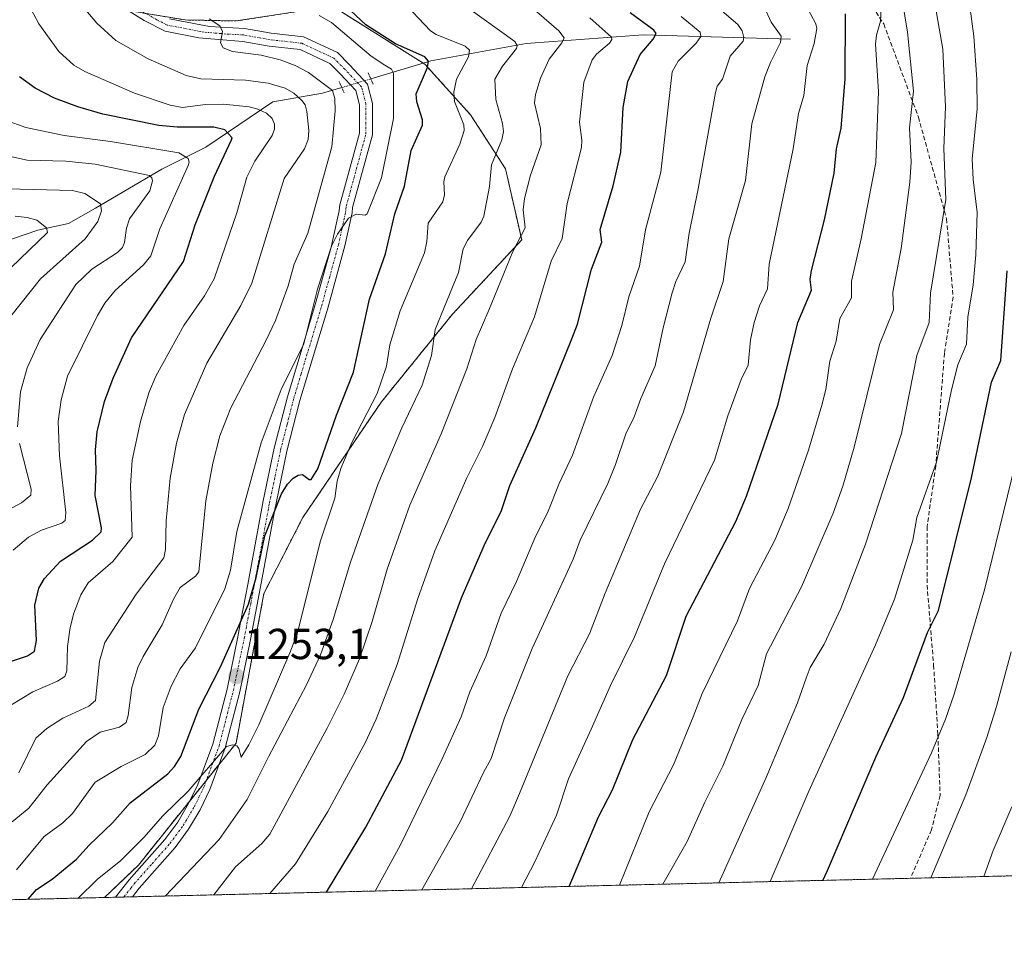
# Model space of a CAD drawing. Units: metres. Extents: x 661374 to 664827, y 4758092 to 4760452.
# Drawn here: x 661911 to 662139, y 4758092 to 4758307 of the extents above; entities that cross this region are included whole.
import ezdxf
from ezdxf.enums import TextEntityAlignment as Align

# ---------------------------------------------------------------- set-up
doc = ezdxf.new("R2010")
doc.units = ezdxf.units.M
doc.header["$MEASUREMENT"] = 0
for name, pattern in [('TRAZO_Y_PUNTO', [1, 0.5, -0.25, 0, -0.25]), ('TRAZOS', [0.75, 0.5, -0.25]), ('TRAZOS2', [0.375, 0.25, -0.125]), ('TRAZOSX2', [1.5, 1, -0.5])]:
    doc.linetypes.add(name, pattern=pattern)
for name, color, linetype, lineweight in [('Arbolado forestal', 92, 'TRAZOS', 0), ('Arbolado forestal CxS', 92, 'Continuous', 0), ('Carátula', 7, 'Continuous', 5), ('Comarca CxS', 133, 'Continuous', 0), ('Comunidad Autónoma CxS', 142, 'Continuous', 0), ('Corriente natural lineal', 142, 'Continuous', 13), ('Corriente natural lineal oculto', 19, 'TRAZO_Y_PUNTO', 13), ('Curva de nivel maestra', 36, 'Continuous', 30), ('Curva de nivel normal', 36, 'Continuous', 0), ('Espacio natural protegido CxS', 2, 'Continuous', 0), ('Municipio CxS', 142, 'Continuous', 0), ('Pista no pavimentada', 254, 'Continuous', 13), ('Pista no pavimentada Cxs', 254, 'Continuous', 0), ('Pista pavimentada eje', 135, 'TRAZO_Y_PUNTO', 0), ('Provincia CxS', 1, 'Continuous', 0), ('Puente lineal', 2, 'TRAZOS2', 0), ('Punto de cota en terreno', 7, 'Continuous', 0), ('Rótulo de punto de cota en terreno', 19, 'Continuous', 0), ('Senda', 19, 'TRAZOSX2', 0)]:
    doc.layers.add(name, color=color, linetype=linetype, lineweight=lineweight)
doc.styles.add('Arial', font='txt', dxfattribs={"height": 0.2})

# ---------------------------------------------------------------- blocks, each defined once
blk = doc.blocks.new('*U150')
at = {"layer": 'Arbolado forestal CxS', "color": 92, "linetype": 'Continuous', "lineweight": 0}
blk.add_polyline3d([(662141.13, 4758109.17, 1342.63), (661931.04, 4758104.16, 1257.56), (661938.83, 4758111.63, 1256.83), (661961.37, 4758139.76, 1254.81), (661967.82, 4758174.34, 1250.68), (661976.75, 4758191.82, 1250.61), (661994.9, 4758218.53, 1255.64), (662011.36, 4758238.82, 1261.21), (662027.29, 4758255.91, 1264.85), (662023.56, 4758272.32, 1261.39), (662015.51, 4758284.77, 1255.9), (662004.94, 4758296.5, 1249.83), (661983.6, 4758309.86, 1248.01), (661961.4, 4758306.45, 1241.29), (661949.63, 4758306.68, 1238.98), (661936.89, 4758308.8, 1237.72), (661862.69, 4758331.68, 1214.7)], dxfattribs=at)
blk = doc.blocks.new('*U168')
at = {"layer": 'Curva de nivel normal', "color": 36, "linetype": 'Continuous', "lineweight": 0}
blk.add_polyline3d([(661969.2, 4758105.07, 1270), (661975.07, 4758111.96, 1270), (661982.53, 4758124.03, 1270), (661991.16, 4758139.89, 1270), (661993.74, 4758145.33, 1270), (661998.52, 4758157.93, 1270), (662003.33, 4758173.13, 1270), (662007.26, 4758184.18, 1270), (662014.62, 4758201.02, 1270), (662018.27, 4758208.21, 1270), (662021.12, 4758214.97, 1270), (662025.19, 4758226.19, 1270), (662030.25, 4758238.18, 1270), (662034.09, 4758251, 1270), (662036.66, 4758256.23, 1270), (662037.8, 4758264.35, 1270), (662041.06, 4758277.27, 1270), (662041.15, 4758278.94, 1270), (662040.64, 4758283.13, 1270), (662041.6, 4758292.31, 1270), (662043.56, 4758297.45, 1270), (662044.58, 4758298.81, 1270), (662047.58, 4758301.32, 1270), (662048.07, 4758302.16, 1270), (662048.01, 4758302.74, 1270), (662042.98, 4758307.21, 1270)], dxfattribs=at)
blk = doc.blocks.new('*U170')
at = {"layer": 'Curva de nivel normal', "color": 36, "linetype": 'Continuous', "lineweight": 0}
blk.add_polyline3d([(661910.69, 4758110.57, 1245), (661917.11, 4758118.23, 1245), (661921.38, 4758121.42, 1245), (661923.61, 4758123.55, 1245), (661928.88, 4758130.79, 1245), (661934.83, 4758134.41, 1245), (661940.41, 4758137.19, 1245), (661942.59, 4758139.3, 1245), (661943.45, 4758141.43, 1245), (661944.55, 4758147.99, 1245), (661946.38, 4758152.93, 1245), (661948.45, 4758156.93, 1245), (661952, 4758161.76, 1245), (661958.77, 4758175.36, 1245), (661960.06, 4758179.68, 1245), (661961.54, 4758188.62, 1245), (661967.16, 4758209.08, 1245), (661971.75, 4758221.39, 1245), (661976.99, 4758231.94, 1245), (661980.17, 4758244.57, 1245), (661983.38, 4758254.45, 1245), (661984.77, 4758257.22, 1245), (661987.32, 4758260.94, 1245), (661989.06, 4758261.85, 1245), (661991.16, 4758261.62, 1245), (661991.61, 4758261.92, 1245), (661994.94, 4758270.28, 1245), (661997.71, 4758283.96, 1245), (661997.67, 4758294.39, 1245), (661997.27, 4758295.36, 1245), (661995.68, 4758296.25, 1245), (661992.54, 4758298.35, 1245), (661983.39, 4758306.06, 1245), (661980.58, 4758307.74, 1245)], dxfattribs=at)
blk = doc.blocks.new('*U173')
at = {"layer": 'Curva de nivel normal', "color": 36, "linetype": 'Continuous', "lineweight": 0}
blk.add_polyline3d([(662015.71, 4758106.18, 1290), (662024.52, 4758122.92, 1290), (662026.82, 4758128.14, 1290), (662037.95, 4758155.31, 1290), (662042.95, 4758164.98, 1290), (662046.52, 4758174.41, 1290), (662054.72, 4758193.77, 1290), (662058.72, 4758201.41, 1290), (662064.63, 4758216.23, 1290), (662070.92, 4758237.87, 1290), (662073.78, 4758246.31, 1290), (662075.07, 4758256.18, 1290), (662078.97, 4758269.6, 1290), (662080.4, 4758282.71, 1290), (662083.4, 4758293.53, 1290), (662084.7, 4758296.84, 1290), (662086.99, 4758301.49, 1290), (662087.21, 4758302.91, 1290), (662084.87, 4758306.15, 1290), (662083.24, 4758309.74, 1290)], dxfattribs=at)
blk = doc.blocks.new('*U174')
at = {"layer": 'Curva de nivel normal', "color": 36, "linetype": 'Continuous', "lineweight": 0}
blk.add_polyline3d([(661909.67, 4758121.61, 1240), (661913.53, 4758124.75, 1240), (661917.77, 4758130.17, 1240), (661926.88, 4758140.17, 1240), (661930.02, 4758142.34, 1240), (661934.45, 4758143.46, 1240), (661936.03, 4758144.51, 1240), (661936.5, 4758146.17, 1240), (661937.33, 4758152.6, 1240), (661938.7, 4758157.25, 1240), (661939.9, 4758159.76, 1240), (661944.33, 4758167.07, 1240), (661946.91, 4758173, 1240), (661948.51, 4758175.68, 1240), (661952.01, 4758178.3, 1240), (661952.8, 4758179.33, 1240), (661954.38, 4758195.68, 1240), (661956.01, 4758204.42, 1240), (661957.66, 4758210.69, 1240), (661960.15, 4758217.2, 1240), (661968.28, 4758232.6, 1240), (661970.45, 4758237.29, 1240), (661973.37, 4758245.33, 1240), (661974.82, 4758250.33, 1240), (661977.91, 4758257.51, 1240), (661983.47, 4758277.4, 1240), (661984.23, 4758285.73, 1240), (661984.14, 4758288.55, 1240), (661983.65, 4758290.42, 1240), (661978.09, 4758294.57, 1240), (661975.05, 4758296.14, 1240), (661971.55, 4758297.47, 1240), (661967.13, 4758298.53, 1240), (661960.53, 4758299.41, 1240), (661958.43, 4758300.25, 1240), (661957.79, 4758301.39, 1240), (661958.23, 4758304, 1240), (661957.6, 4758305.31, 1240), (661955.17, 4758306.97, 1240)], dxfattribs=at)
blk = doc.blocks.new('*U180')
at = {"layer": 'Curva de nivel normal', "color": 36, "linetype": 'Continuous', "lineweight": 0}
blk.add_polyline3d([(661945.0171, 4758104.4968, 1260), (661945.02, 4758104.5, 1260), (661957.5, 4758117.57, 1260), (661963.93, 4758126.8, 1260), (661968.88, 4758136.6, 1260), (661977.62, 4758153.23, 1260), (661980.89, 4758160.15, 1260), (661983.81, 4758168.31, 1260), (661987.82, 4758181.53, 1260), (661994.12, 4758199.44, 1260), (661999.63, 4758212.52, 1260), (662004.36, 4758222.4, 1260), (662006.44, 4758229.23, 1260), (662007.3, 4758235.25, 1260), (662012.73, 4758248.39, 1260), (662013.78, 4758253.83, 1260), (662014.76, 4758255.82, 1260), (662017.97, 4758260.04, 1260), (662018.56, 4758261.39, 1260), (662019.87, 4758268.24, 1260), (662020.32, 4758273.27, 1260), (662022.69, 4758279.04, 1260), (662023.12, 4758280.97, 1260), (662022.9, 4758282.75, 1260), (662021.31, 4758288.31, 1260), (662021.12, 4758293.03, 1260), (662022.83, 4758296.03, 1260), (662026.12, 4758300.07, 1260), (662026.24, 4758300.79, 1260), (662025.74, 4758301.73, 1260), (662015.07, 4758309.35, 1260)], dxfattribs=at)
blk = doc.blocks.new('*U181')
at = {"layer": 'Curva de nivel normal', "color": 36, "linetype": 'Continuous', "lineweight": 0}
blk.add_polyline3d([(661909.97, 4758184.29, 1220), (661913.45, 4758187.29, 1220), (661916.51, 4758188.95, 1220), (661921.17, 4758190.51, 1220), (661921.96, 4758191.18, 1220), (661922.09, 4758192.99, 1220), (661920.6, 4758206.06, 1220), (661920.33, 4758214.05, 1220), (661921.02, 4758219.04, 1220), (661922.48, 4758224.47, 1220), (661929.38, 4758238.44, 1220), (661931.11, 4758241.32, 1220), (661933.51, 4758244.27, 1220), (661940.02, 4758250.15, 1220), (661941.69, 4758252.25, 1220), (661943.75, 4758258.45, 1220), (661950.35, 4758273.07, 1220), (661950.56, 4758273.9, 1220), (661950.29, 4758274.73, 1220), (661948.18, 4758276, 1220), (661932.37, 4758278.63, 1220), (661921.74, 4758280.05, 1220), (661912.89, 4758281.85, 1220), (661908.2, 4758283.52, 1220)], dxfattribs=at)
blk = doc.blocks.new('*U184')
at = {"layer": 'Curva de nivel normal', "color": 36, "linetype": 'Continuous', "lineweight": 0}
blk.add_polyline3d([(661909.38, 4758148.51, 1230), (661914.46, 4758151.61, 1230), (661920.19, 4758154.1, 1230), (661921.84, 4758155.19, 1230), (661922.34, 4758156.48, 1230), (661922.48, 4758162.12, 1230), (661923.06, 4758166.46, 1230), (661923.94, 4758169.8, 1230), (661925.58, 4758173.99, 1230), (661927.28, 4758176.8, 1230), (661932.97, 4758181.73, 1230), (661937.43, 4758187.35, 1230), (661937.02, 4758199.24, 1230), (661937.37, 4758205.09, 1230), (661939.31, 4758214.03, 1230), (661941.23, 4758220.59, 1230), (661942.85, 4758224.45, 1230), (661949.32, 4758236.19, 1230), (661954.06, 4758243.03, 1230), (661956.32, 4758246.95, 1230), (661961.52, 4758262.2, 1230), (661963.89, 4758270.4, 1230), (661965.68, 4758274.08, 1230), (661969.72, 4758280.02, 1230), (661970.24, 4758281.49, 1230), (661970.23, 4758282.67, 1230), (661969.68, 4758283.95, 1230), (661968.4, 4758285.2, 1230), (661966.43, 4758286.13, 1230), (661964.4, 4758286.62, 1230), (661958.5, 4758287.27, 1230), (661954.32, 4758287.15, 1230), (661949, 4758286.5, 1230), (661946.14, 4758287, 1230), (661937.94, 4758289.81, 1230), (661926.5, 4758294.76, 1230), (661923.95, 4758296.23, 1230), (661920.51, 4758299.39, 1230), (661915.83, 4758305.75, 1230), (661912.09, 4758312.95, 1230)], dxfattribs=at)
blk = doc.blocks.new('*U188')
at = {"layer": 'Curva de nivel normal', "color": 36, "linetype": 'Continuous', "lineweight": 0}
blk.add_polyline3d([(662027.21221, 4758106.45421, 1295), (662030.32, 4758112.38, 1295), (662035.31, 4758123.18, 1295), (662038.06, 4758131.52, 1295), (662043.3, 4758143.04, 1295), (662047.81, 4758153.12, 1295), (662053.34, 4758164.29, 1295), (662060.22, 4758181.13, 1295), (662071.76, 4758205.08, 1295), (662074.86, 4758215.34, 1295), (662077.94, 4758223.71, 1295), (662079.56, 4758227.01, 1295), (662080.1, 4758232.86, 1295), (662080.92, 4758236.84, 1295), (662082.21, 4758240.7, 1295), (662084.05, 4758244.6, 1295), (662084.4, 4758250.36, 1295), (662089.94, 4758276.93, 1295), (662091.21, 4758285.1, 1295), (662092.4, 4758289.25, 1295), (662093.18, 4758296.15, 1295), (662094.81, 4758301.23, 1295), (662095.4, 4758304.73, 1295), (662095.2, 4758305.79, 1295), (662092.86, 4758310.1, 1295)], dxfattribs=at)
blk = doc.blocks.new('*U189')
at = {"layer": 'Curva de nivel normal', "color": 36, "linetype": 'Continuous', "lineweight": 0}
for points in [[(661904.18, 4758191.16, 1215), (661911.88, 4758195.26, 1215), (661913.98, 4758197, 1215), (661914.11, 4758198.43, 1215), (661911.42, 4758208.95, 1215)], [(661910.95, 4758212.79, 1215), (661911.62, 4758220.87, 1215), (661913.14, 4758226.36, 1215), (661916.19, 4758232.97, 1215), (661924.37, 4758245.64, 1215), (661928.06, 4758249.19, 1215), (661933.99, 4758253.05, 1215), (661935.14, 4758254.14, 1215), (661935.64, 4758255.31, 1215), (661936.06, 4758258.65, 1215), (661936.75, 4758260.77, 1215), (661941.48, 4758267.26, 1215), (661942.08, 4758269.53, 1215), (661941.95, 4758270.24, 1215), (661941.43, 4758270.8, 1215), (661928.82, 4758273.39, 1215), (661922.06, 4758274.11, 1215), (661913.2, 4758274.29, 1215), (661906.47, 4758275.78, 1215)]]:
    blk.add_polyline3d(points, dxfattribs=at)
blk = doc.blocks.new('*U201')
at = {"layer": 'Curva de nivel normal', "color": 36, "linetype": 'Continuous', "lineweight": 0}
blk.add_polyline3d([(662004.25, 4758105.91, 1285), (662004.25, 4758105.91, 1285), (662013.07, 4758121.65, 1285), (662018.46, 4758133, 1285), (662020.26, 4758136.21, 1285), (662023.31, 4758145.61, 1285), (662029.71, 4758161.61, 1285), (662039.2, 4758182.22, 1285), (662040.82, 4758186.62, 1285), (662047.14, 4758199.72, 1285), (662048.95, 4758204.07, 1285), (662051.29, 4758211.17, 1285), (662053.28, 4758215.08, 1285), (662054.8, 4758219.34, 1285), (662058.12, 4758226.84, 1285), (662059.94, 4758235.65, 1285), (662062.05, 4758243.7, 1285), (662062.88, 4758246.34, 1285), (662065.04, 4758250.85, 1285), (662065.91, 4758257.46, 1285), (662068.04, 4758267.69, 1285), (662072.01, 4758289.96, 1285), (662072.38, 4758291.41, 1285), (662073.63, 4758292.98, 1285), (662075.44, 4758298.29, 1285), (662078.41, 4758301.8, 1285), (662078.57, 4758302.61, 1285), (662078.21, 4758304.14, 1285), (662077.15, 4758305.67, 1285), (662072.41, 4758309.73, 1285)], dxfattribs=at)
blk = doc.blocks.new('*U211')
at = {"layer": 'Curva de nivel normal', "color": 36, "linetype": 'Continuous', "lineweight": 0}
blk.add_polyline3d([(661956.222855, 4758104.763674, 1265), (661961.24, 4758111.22, 1265), (661967.29, 4758116.64, 1265), (661969.19, 4758118.81, 1265), (661982.39, 4758143.27, 1265), (661986.29, 4758151.1, 1265), (661989.87, 4758159.21, 1265), (661992.8, 4758167.88, 1265), (661996.21, 4758179.96, 1265), (662001.49, 4758194.7, 1265), (662008.67, 4758211.19, 1265), (662014.62, 4758226.18, 1265), (662016.78, 4758232.94, 1265), (662019.72, 4758239.71, 1265), (662025.22, 4758253.22, 1265), (662028.08, 4758258.7, 1265), (662027.63, 4758262.89, 1265), (662027.92, 4758265.5, 1265), (662029.36, 4758270.89, 1265), (662031.8, 4758277.89, 1265), (662031.64, 4758281.61, 1265), (662030.28, 4758287.46, 1265), (662030.48, 4758289.5, 1265), (662031.63, 4758293.27, 1265), (662033.6, 4758297.67, 1265), (662036.57, 4758301.38, 1265), (662037.1, 4758302.59, 1265), (662035.88, 4758304.19, 1265), (662026.84, 4758312.04, 1265)], dxfattribs=at)
blk = doc.blocks.new('*U212')
at = {"layer": 'Curva de nivel normal', "color": 36, "linetype": 'Continuous', "lineweight": 0}
blk.add_polyline3d([(661993.48, 4758105.65, 1280), (661999.3, 4758116.33, 1280), (662008.95, 4758136.16, 1280), (662013.32, 4758145.82, 1280), (662015.35, 4758151.6, 1280), (662019.13, 4758159.92, 1280), (662022.55, 4758169.8, 1280), (662026.06, 4758177.11, 1280), (662030.48, 4758187.49, 1280), (662033.25, 4758192.97, 1280), (662035.95, 4758199.72, 1280), (662039, 4758206.27, 1280), (662043.9, 4758219.63, 1280), (662048.14, 4758229.26, 1280), (662050.44, 4758236.16, 1280), (662052.05, 4758242.8, 1280), (662054.48, 4758249.86, 1280), (662055.83, 4758258.27, 1280), (662059.37, 4758271.55, 1280), (662061.98, 4758294.69, 1280), (662063.43, 4758297.19, 1280), (662067.59, 4758301.33, 1280), (662068.65, 4758302.87, 1280), (662068.5, 4758303.85, 1280), (662064.12, 4758307.47, 1280)], dxfattribs=at)
blk = doc.blocks.new('*U223')
at = {"layer": 'Curva de nivel normal', "color": 36, "linetype": 'Continuous', "lineweight": 0}
blk.add_polyline3d([(661911.23, 4758132.9, 1235), (661915.15, 4758140.91, 1235), (661917.69, 4758143.18, 1235), (661921.41, 4758145.58, 1235), (661927.4, 4758148.29, 1235), (661928.95, 4758149.59, 1235), (661929.89, 4758158.69, 1235), (661931.12, 4758163.01, 1235), (661938.35, 4758174.19, 1235), (661944.74, 4758182.53, 1235), (661945.1, 4758184.5, 1235), (661945.27, 4758191.11, 1235), (661946.19, 4758200.97, 1235), (661947.66, 4758208.99, 1235), (661949.44, 4758215.63, 1235), (661954.59, 4758227.45, 1235), (661962.49, 4758240.8, 1235), (661964.98, 4758245.9, 1235), (661972.51, 4758270.07, 1235), (661977.16, 4758276.92, 1235), (661978.05, 4758279.07, 1235), (661978.15, 4758281.16, 1235), (661977.7, 4758285.53, 1235), (661977.32, 4758287.09, 1235), (661976.55, 4758288.13, 1235), (661974.67, 4758289.78, 1235), (661972.71, 4758290.97, 1235), (661968.82, 4758292.09, 1235), (661963.52, 4758292.79, 1235), (661953.28, 4758293.13, 1235), (661949.89, 4758293.83, 1235), (661941.1, 4758297.69, 1235), (661933.66, 4758301.94, 1235), (661929.26, 4758305.93, 1235), (661924.58, 4758311.52, 1235)], dxfattribs=at)
blk = doc.blocks.new('*U229')
at = {"layer": 'Curva de nivel normal', "color": 36, "linetype": 'Continuous', "lineweight": 0}
blk.add_polyline3d([(662121.7, 4758108.7, 1335), (662129.79, 4758127.82, 1335), (662134.66, 4758141.08, 1335), (662136.89, 4758148.21, 1335), (662140.27, 4758160.84, 1335)], dxfattribs=at)
blk = doc.blocks.new('*U240')
at = {"layer": 'Curva de nivel normal', "color": 36, "linetype": 'Continuous', "lineweight": 0}
blk.add_polyline3d([(661924.92, 4758104.02, 1255), (661924.92, 4758104.02, 1255), (661929.34, 4758108.33, 1255), (661934.75, 4758112.69, 1255), (661940.09, 4758117.99, 1255), (661944.5, 4758123.01, 1255), (661950.35, 4758128.7, 1255), (661959.2, 4758138.98, 1255), (661960.56, 4758139.41, 1255), (661961.58, 4758139.18, 1255), (661962.02, 4758138.54, 1255), (661962.52, 4758136.53, 1255), (661964.3, 4758139.36, 1255), (661966.63, 4758144.03, 1255), (661973.82, 4758160.59, 1255), (661975.52, 4758165.24, 1255), (661980.77, 4758186.25, 1255), (661984.18, 4758196.35, 1255), (661984.72, 4758200.23, 1255), (661985.52, 4758203.19, 1255), (661988.08, 4758209.17, 1255), (661993.92, 4758220.46, 1255), (661996.13, 4758226.77, 1255), (661996.84, 4758231.7, 1255), (661999.25, 4758239.58, 1255), (662004.85, 4758252.93, 1255), (662005.42, 4758255.57, 1255), (662005.72, 4758259.76, 1255), (662009.07, 4758264.69, 1255), (662009.44, 4758266.36, 1255), (662009.31, 4758269.3, 1255), (662009.54, 4758270.48, 1255), (662012.99, 4758277.99, 1255), (662014.04, 4758281.16, 1255), (662013.91, 4758282.47, 1255), (662011.81, 4758287.84, 1255), (662011.63, 4758290.04, 1255), (662012.23, 4758293, 1255), (662015.04, 4758298.18, 1255), (662015.25, 4758299.71, 1255), (662014.24, 4758300.62, 1255), (662007.57, 4758303.35, 1255), (662006.28, 4758304.15, 1255), (661999.4, 4758311.49, 1255)], dxfattribs=at)
blk = doc.blocks.new('*U251')
at = {"layer": 'Curva de nivel maestra', "color": 36, "linetype": 'Continuous', "lineweight": 30}
blk.add_polyline3d([(661982.21, 4758105.38, 1275), (661991.34, 4758120.38, 1275), (661999.52, 4758135.86, 1275), (662013.39, 4758173.28, 1275), (662018.64, 4758185.4, 1275), (662022.62, 4758193.48, 1275), (662024.57, 4758199.26, 1275), (662030.59, 4758212.57, 1275), (662038.86, 4758233.06, 1275), (662040.19, 4758236.48, 1275), (662043.38, 4758249.2, 1275), (662045.75, 4758255.42, 1275), (662045.42, 4758258.3, 1275), (662048.38, 4758268.42, 1275), (662050.15, 4758276.2, 1275), (662050.72, 4758286.49, 1275), (662051.79, 4758292.46, 1275), (662054.66, 4758298.73, 1275), (662057.67, 4758302.22, 1275), (662058.32, 4758303.58, 1275), (662057.75, 4758304.33, 1275), (662052.33, 4758308.32, 1275)], dxfattribs=at)
blk = doc.blocks.new('*U253')
at = {"layer": 'Curva de nivel maestra', "color": 36, "linetype": 'Continuous', "lineweight": 30}
blk.add_polyline3d([(661913.38, 4758103.74, 1250), (661915.35, 4758106, 1250), (661918.92, 4758108.35, 1250), (661924.54, 4758112.98, 1250), (661927.45, 4758116.26, 1250), (661932.85, 4758121.39, 1250), (661936.93, 4758126.02, 1250), (661945.6, 4758132.68, 1250), (661947.19, 4758134.36, 1250), (661948.64, 4758136.67, 1250), (661952.77, 4758147.64, 1250), (661957.8, 4758157.38, 1250), (661964.27, 4758171.85, 1250), (661966.03, 4758178.02, 1250), (661968, 4758187.61, 1250), (661971.86, 4758197.35, 1250), (661973.21, 4758199.53, 1250), (661974.53, 4758200.95, 1250), (661975.71, 4758201.61, 1250), (661976.72, 4758201.76, 1250), (661978.21, 4758200.61, 1250), (661978.73, 4758200.59, 1250), (661980.21, 4758203.09, 1250), (661984.52, 4758215.44, 1250), (661988.5, 4758225.36, 1250), (661992.17, 4758242.28, 1250), (661995.88, 4758252.68, 1250), (661997.98, 4758261.92, 1250), (662000.28, 4758268.35, 1250), (662001.75, 4758276.57, 1250), (662004.4, 4758282.37, 1250), (662004.39, 4758283.62, 1250), (662003.12, 4758287.82, 1250), (662002.92, 4758289.64, 1250), (662005.54, 4758295.7, 1250), (662005.8, 4758297.21, 1250), (662004.92, 4758298.17, 1250), (661998.16, 4758301.21, 1250), (661991.34, 4758305.59, 1250), (661987.82, 4758308.88, 1250)], dxfattribs=at)
blk = doc.blocks.new('*U257')
at = {"layer": 'Curva de nivel maestra', "color": 36, "linetype": 'Continuous', "lineweight": 30}
blk.add_polyline3d([(662038.23, 4758106.72, 1300), (662038.23, 4758106.72, 1300), (662045.02, 4758122.78, 1300), (662048.24, 4758129.01, 1300), (662052.95, 4758140.62, 1300), (662060.7, 4758155.39, 1300), (662065.27, 4758169.08, 1300), (662076.71, 4758190.97, 1300), (662079.17, 4758196.78, 1300), (662086.48, 4758217.99, 1300), (662091.05, 4758236.89, 1300), (662094.14, 4758244.35, 1300), (662093.88, 4758246.82, 1300), (662094.14, 4758248.86, 1300), (662097.16, 4758260.52, 1300), (662099.44, 4758271.36, 1300), (662099.93, 4758276.92, 1300), (662101, 4758281.71, 1300), (662101.94, 4758293.07, 1300), (662102.04, 4758308.09, 1300)], dxfattribs=at)
blk = doc.blocks.new('*U260')
at = {"layer": 'Curva de nivel maestra', "color": 36, "linetype": 'Continuous', "lineweight": 30}
blk.add_polyline3d([(662096.82, 4758108.11, 1325), (662097.84, 4758110.39, 1325), (662109, 4758136.54, 1325), (662115.37, 4758150.31, 1325), (662120.96, 4758165.32, 1325), (662123.49, 4758170.4, 1325), (662131.13, 4758201.04, 1325), (662135.75, 4758223.08, 1325), (662137.86, 4758228.12, 1325), (662139.33, 4758248.79, 1325)], dxfattribs=at)
blk = doc.blocks.new('*U268')
at = {"layer": 'Curva de nivel maestra', "color": 36, "linetype": 'Continuous', "lineweight": 30}
blk.add_polyline3d([(661904.45, 4758157.03, 1225), (661913.27, 4758159.93, 1225), (661914.84, 4758160.97, 1225), (661915.35, 4758163.5, 1225), (661914.96, 4758171.6, 1225), (661915.85, 4758175.55, 1225), (661917.16, 4758177.76, 1225), (661920.87, 4758181.75, 1225), (661928.24, 4758186.62, 1225), (661930.27, 4758188.58, 1225), (661930.33, 4758189.49, 1225), (661928.82, 4758196.93, 1225), (661929.11, 4758202.7, 1225), (661928.91, 4758207.49, 1225), (661929.34, 4758211.59, 1225), (661931.02, 4758218.63, 1225), (661933.01, 4758223.98, 1225), (661937.28, 4758233.35, 1225), (661949.28, 4758250.96, 1225), (661951.95, 4758259.4, 1225), (661956.41, 4758270.67, 1225), (661960.33, 4758279.01, 1225), (661960.45, 4758279.48, 1225), (661958.76, 4758281.29, 1225), (661956.28, 4758281.92, 1225), (661947.82, 4758281.96, 1225), (661943.57, 4758282.3, 1225), (661930.59, 4758284.95, 1225), (661924.82, 4758286.6, 1225), (661919.45, 4758288.64, 1225), (661914.98, 4758290.91, 1225), (661911.36, 4758293.53, 1225)], dxfattribs=at)
blk = doc.blocks.new('5PATER')
at = {"layer": 'Carátula', "linetype": 'Continuous', "lineweight": 5}
h = blk.add_hatch(color=250, dxfattribs=at)
edge = h.paths.add_edge_path()
edge.add_ellipse((0, 0.01), major_axis=(-1.33, -1.34), ratio=0.999422, start_angle=0, end_angle=360)

msp = doc.modelspace()

# ---------------------------------------------------------------- linework, layer by layer
at = {"layer": 'Arbolado forestal', "color": 92, "linetype": 'TRAZOS', "lineweight": 0}
for points in [[(661931.04, 4758104.16, 1257.56), (661938.83, 4758111.63, 1256.83), (661950.78, 4758126.55, 1255.38), (661954.55, 4758131.24, 1254.83), (661957.51, 4758134.94, 1255.11), (661961.37, 4758139.76, 1254.81), (661967.82, 4758174.34, 1250.68), (661976.75, 4758191.82, 1250.61), (661994.9, 4758218.53, 1255.64), (662011.36, 4758238.82, 1261.21), (662027.29, 4758255.91, 1264.85), (662023.56, 4758272.32, 1261.39), (662015.51, 4758284.77, 1255.9), (662004.94, 4758296.5, 1249.83), (662004.58, 4758296.72, 1249.66), (661983.59, 4758309.86, 1248.01), (661961.4, 4758306.45, 1241.29), (661949.63, 4758306.68, 1238.98), (661945.1, 4758307.43, 1238.39), (661940.51, 4758308.2, 1237.99), (661936.89, 4758308.8, 1237.72), (661936.23, 4758309, 1237.64), (661862.69, 4758331.68, 1214.7)], [(661931.04, 4758104.16, 1257.56), (661938.83, 4758111.63, 1256.83), (661950.78, 4758126.55, 1255.38), (661954.55, 4758131.24, 1254.83), (661957.51, 4758134.94, 1255.11), (661961.37, 4758139.76, 1254.81), (661967.82, 4758174.34, 1250.68), (661976.75, 4758191.82, 1250.61), (661994.9, 4758218.53, 1255.64), (662011.36, 4758238.82, 1261.21), (662027.29, 4758255.91, 1264.85), (662023.56, 4758272.32, 1261.39), (662015.51, 4758284.77, 1255.9), (662004.94, 4758296.5, 1249.83), (662004.58, 4758296.72, 1249.66), (661983.59, 4758309.86, 1248.01), (661961.4, 4758306.45, 1241.29), (661949.63, 4758306.68, 1238.98), (661945.1, 4758307.43, 1238.39), (661940.51, 4758308.2, 1237.99), (661936.89, 4758308.8, 1237.72), (661936.23, 4758309, 1237.64), (661862.69, 4758331.68, 1214.7)], [(662141.13, 4758109.17, 1342.63), (662117.02, 4758108.59, 1333.13), (661937.45, 4758104.32, 1258.13), (661935.51, 4758104.27, 1258.02), (661933.57, 4758104.22, 1257.88), (661931.04, 4758104.16, 1257.56)], [(661931.04, 4758104.16, 1257.56), (661908.88, 4758103.64, 1248.93), (661895.27, 4758103.31, 1253.05)]]:
    msp.add_polyline3d(points, dxfattribs=at)
at = {"layer": 'Arbolado forestal CxS', "color": 92, "linetype": 'Continuous', "lineweight": 0}
msp.add_polyline3d([(661862.69, 4758331.68, 1214.7), (661936.89, 4758308.8, 1237.72), (661949.63, 4758306.68, 1238.98), (661961.4, 4758306.45, 1241.29), (661983.6, 4758309.86, 1248.01), (662004.94, 4758296.5, 1249.83), (662015.51, 4758284.77, 1255.9), (662023.56, 4758272.32, 1261.39), (662027.29, 4758255.91, 1264.85), (662011.36, 4758238.82, 1261.21), (661994.9, 4758218.53, 1255.64), (661976.75, 4758191.82, 1250.61), (661967.82, 4758174.34, 1250.68), (661961.37, 4758139.76, 1254.81), (661938.83, 4758111.63, 1256.83), (661931.04, 4758104.16, 1257.56), (661931.04, 4758104.16, 1257.56), (661895.27, 4758103.31, 1253.05)], dxfattribs=at)
at = {"layer": 'Comarca CxS', "color": 133, "linetype": 'Continuous', "lineweight": 0}
msp.add_polyline3d([(664827.08, 4758173.13, 1376.78), (661428.65, 4758092.2, 1296.01), (661374.05, 4760405.55, 1611.64), (662931.6, 4760442.66, 1746.08)], dxfattribs=at)
at = {"layer": 'Comunidad Autónoma CxS', "color": 142, "linetype": 'Continuous', "lineweight": 0}
msp.add_polyline3d([(664827.08, 4758173.13, 1376.78), (661428.65, 4758092.2, 1296.01), (661374.05, 4760405.55, 1611.64), (662931.6, 4760442.66, 1746.08)], dxfattribs=at)
at = {"layer": 'Corriente natural lineal', "color": 142, "linetype": 'Continuous', "lineweight": 13}
for points in [[(662089.35, 4758302.25, 1291.16), (662055.35, 4758303.25, 1273.17), (662028.35, 4758301.25, 1261.24), (662006.35, 4758297.25, 1250.45), (661992.47, 4758293.09, 1243.17)], [(661985.76, 4758291.08, 1241.55), (661981.35, 4758289.75, 1237.82), (661969.85, 4758287.75, 1231.61), (661954.42, 4758277.35, 1222.52), (661944.23, 4758272.26, 1217.16), (661928.94, 4758263.24, 1209.22), (661922.67, 4758259.72, 1206.51), (661915.62, 4758258.15, 1204.47), (661900.73, 4758253.06, 1199.64), (661889.76, 4758248.75, 1195.74), (661883.1, 4758244.04, 1193.5), (661879.72, 4758242.11, 1192.64)]]:
    msp.add_polyline3d(points, dxfattribs=at)
at = {"layer": 'Corriente natural lineal oculto', "color": 19, "linetype": 'TRAZO_Y_PUNTO', "lineweight": 13}
msp.add_polyline3d([(661992.47, 4758293.09, 1243.17), (661992.46, 4758293.09, 1243.17), (661985.77, 4758291.08, 1241.56), (661985.76, 4758291.08, 1241.55)], dxfattribs=at)
at = {"layer": 'Curva de nivel normal', "color": 36, "linetype": 'Continuous', "lineweight": 0}
for points in [[(662072.79, 4758107.54, 1315), (662083.69, 4758131.86, 1315), (662090.95, 4758149.1, 1315), (662092.96, 4758154.81, 1315), (662093.88, 4758157.23, 1315), (662097.09, 4758162.64, 1315), (662100.91, 4758170.89, 1315), (662106.64, 4758185.7, 1315), (662114.92, 4758211.28, 1315), (662118.48, 4758229.28, 1315), (662121.3, 4758236.85, 1315), (662121.64, 4758243.6, 1315), (662125.16, 4758265.26, 1315), (662124.68, 4758277, 1315), (662125.07, 4758286.63, 1315), (662124.45, 4758299.97, 1315), (662120.7, 4758321.62, 1315), (662120.03, 4758327.62, 1315), (662119.98, 4758338.65, 1315), (662120.38, 4758342.64, 1315), (662121.34, 4758347.62, 1315), (662124.88, 4758357.63, 1315), (662132.5, 4758373.86, 1315), (662142.05, 4758387.84, 1315)], [(662084.65, 4758107.82, 1320), (662093.59, 4758128.69, 1320), (662108.91, 4758162.5, 1320), (662113.32, 4758173.01, 1320), (662117.54, 4758186.6, 1320), (662118.49, 4758191.84, 1320), (662122.99, 4758204.64, 1320), (662126.46, 4758221.33, 1320), (662127.97, 4758227.11, 1320), (662129.93, 4758231.86, 1320), (662130.24, 4758238.06, 1320), (662131.45, 4758245.56, 1320), (662132.11, 4758252.5, 1320), (662132.41, 4758262.21, 1320), (662131.47, 4758269.86, 1320), (662131.24, 4758274.61, 1320), (662132.38, 4758286.13, 1320), (662132.3, 4758292.91, 1320), (662131.62, 4758302.98, 1320), (662129.76, 4758316.69, 1320)], [(662059.83, 4758107.23, 1310), (662065.46, 4758117.11, 1310), (662069.53, 4758126.19, 1310), (662073.73, 4758134.47, 1310), (662078.09, 4758145.22, 1310), (662081.88, 4758153.11, 1310), (662083.75, 4758160.37, 1310), (662091.84, 4758175.82, 1310), (662099.14, 4758192.85, 1310), (662101.43, 4758199.1, 1310), (662104.05, 4758208.08, 1310), (662109.86, 4758231.77, 1310), (662113.11, 4758239.82, 1310), (662112.95, 4758243.88, 1310), (662114.85, 4758253.9, 1310), (662116.86, 4758269.22, 1310), (662117.14, 4758273.84, 1310), (662116.81, 4758281.76, 1310), (662117.7, 4758290.27, 1310), (662116.33, 4758303.84, 1310), (662114.45, 4758315.22, 1310)], [(662049.89, 4758106.99, 1305), (662056.7, 4758123.91, 1305), (662062.34, 4758134.78, 1305), (662066.89, 4758145.86, 1305), (662068.91, 4758151.21, 1305), (662077.12, 4758168.01, 1305), (662079.89, 4758175.44, 1305), (662085.74, 4758186.61, 1305), (662088.82, 4758193.94, 1305), (662093.47, 4758207.43, 1305), (662096.58, 4758217.77, 1305), (662097.45, 4758221.4, 1305), (662098.44, 4758227.95, 1305), (662099.83, 4758232.59, 1305), (662100.72, 4758237.81, 1305), (662103.38, 4758242.56, 1305), (662103.38, 4758246.4, 1305), (662105.65, 4758256.16, 1305), (662108.99, 4758273.81, 1305), (662109.63, 4758290.18, 1305), (662108.95, 4758301.06, 1305), (662109.17, 4758303.21, 1305), (662110.11, 4758306.44, 1305), (662110.39, 4758312.41, 1305)], [(661907.34, 4758235.68, 1210), (661916.23, 4758246.97, 1210), (661926.53, 4758256.17, 1210), (661929.49, 4758260.14, 1210), (661930.35, 4758262.65, 1210), (661930.07, 4758264.26, 1210), (661926.49, 4758266.63, 1210), (661923.63, 4758267.31, 1210), (661902.5, 4758267.87, 1210)], [(661909.42, 4758249.49, 1205), (661917.85, 4758257.64, 1205), (661917.63, 4758258.73, 1205), (661915.41, 4758260.48, 1205), (661913.2, 4758261.13, 1205), (661910.4, 4758261.38, 1205)], [(662108.28, 4758108.38, 1330), (662121.87, 4758137.55, 1330), (662125.1, 4758145.35, 1330), (662127.08, 4758151.05, 1330), (662134.09, 4758175.2, 1330), (662142.02, 4758207.52, 1330)], [(662140.42, 4758125.07, 1340), (662136.06, 4758114.97, 1340), (662133.94, 4758109, 1340), (662133.94, 4758109, 1340)]]:
    msp.add_polyline3d(points, dxfattribs=at)
at = {"layer": 'Espacio natural protegido CxS', "color": 2, "linetype": 'Continuous', "lineweight": 0}
msp.add_polyline3d([(664827.08, 4758173.13, 1376.78), (661428.65, 4758092.2, 1296.01), (661374.05, 4760405.55, 1611.64), (662931.6, 4760442.66, 1746.08)], dxfattribs=at)
msp.add_polyline3d([(664827.08, 4758173.13, 1376.78), (661428.65, 4758092.2, 1296.01), (661374.05, 4760405.55, 1611.64), (662931.6, 4760442.66, 1746.08)], dxfattribs=at)
at = {"layer": 'Municipio CxS', "color": 142, "linetype": 'Continuous', "lineweight": 0}
msp.add_polyline3d([(664827.08, 4758173.13, 1376.78), (661428.65, 4758092.2, 1296.01), (661374.05, 4760405.55, 1611.64), (662931.6, 4760442.66, 1746.08)], dxfattribs=at)
at = {"layer": 'Pista no pavimentada', "color": 254, "linetype": 'Continuous', "lineweight": 13}
for points in [[(661933.57, 4758104.22, 1257.88), (661936.7, 4758108.26, 1257.54), (661944.95, 4758117.56, 1256.48), (661947.91, 4758121.58, 1256.29), (661950.43, 4758125.82, 1255.47), (661952.57, 4758130.23, 1254.58), (661956.01, 4758139.52, 1253.99), (661959.29, 4758152.27, 1252.17), (661961.8, 4758164.3, 1250.24), (661962.51, 4758168.09, 1249.74), (661964.07, 4758176.38, 1248.17), (661967.66, 4758195.73, 1247.2), (661970.2, 4758207.83, 1247.19), (661973.22, 4758219.69, 1246.18), (661977.55, 4758234.01, 1244.48), (661979.66, 4758241, 1245.04), (661983.29, 4758254.23, 1243.95), (661983.59, 4758255.31, 1243.92), (661985.19, 4758262.65, 1243.91), (661985.33, 4758264.02, 1243.84), (661989.84, 4758280.59, 1243.15), (661989.84, 4758287.07, 1242.82), (661989.01, 4758290.41, 1242.63), (661985.4, 4758294.26, 1242.12), (661983.02, 4758296.63, 1241.89), (661976.14, 4758299.83, 1241.58), (661969, 4758300.63, 1240.38), (661962.95, 4758301.72, 1240.03), (661952.82, 4758302.57, 1239.21), (661945, 4758304.07, 1238.56), (661940.16, 4758306.55, 1237.93), (661935.67, 4758309.35, 1237.54)], [(661945.98, 4758306.93, 1238.49), (661953.6, 4758305.47, 1239.62), (661955.25, 4758305.16, 1239.89), (661963.3, 4758304.72, 1241.01), (661969.44, 4758303.61, 1241.33), (661976.96, 4758302.77, 1241.88), (661984.77, 4758299.14, 1242.66), (661987.56, 4758296.36, 1242.83), (661991.74, 4758291.9, 1243.28), (661992.85, 4758287.44, 1243.55), (661992.85, 4758280.19, 1243.87), (661988.28, 4758263.39, 1244.71), (661988.15, 4758262.17, 1244.8), (661988, 4758261.46, 1244.85), (661986.51, 4758254.59, 1245.5), (661982.54, 4758240.16, 1246.44), (661976.12, 4758218.88, 1247.91), (661973.12, 4758207.15, 1248.63), (661970.6, 4758195.15, 1249.37), (661970.4, 4758194.1, 1249.36), (661967.01, 4758175.82, 1250.17), (661964.74, 4758163.72, 1251.83), (661962.21, 4758151.59, 1253.54), (661958.89, 4758138.68, 1254.74), (661955.34, 4758129.05, 1255.58), (661953.07, 4758124.4, 1256.11), (661950.41, 4758119.92, 1256.61), (661947.29, 4758115.68, 1257.14), (661939.02, 4758106.34, 1257.91), (661937.45, 4758104.32, 1258.13), (661937.45, 4758104.32, 1258.13)], [(661937.45, 4758104.32, 1258.13), (661933.57, 4758104.22, 1257.88)]]:
    msp.add_polyline3d(points, dxfattribs=at)
at = {"layer": 'Pista no pavimentada Cxs', "color": 254, "linetype": 'Continuous', "lineweight": 0}
msp.add_polyline3d([(661945.98, 4758306.93, 1238.49), (661953.6, 4758305.47, 1239.62), (661955.25, 4758305.16, 1239.89), (661963.3, 4758304.72, 1241.01), (661969.44, 4758303.61, 1241.33), (661976.96, 4758302.77, 1241.88), (661984.77, 4758299.14, 1242.66), (661987.56, 4758296.36, 1242.83), (661991.74, 4758291.9, 1243.28), (661992.85, 4758287.44, 1243.55), (661992.85, 4758280.19, 1243.87), (661988.28, 4758263.39, 1244.71), (661988.15, 4758262.17, 1244.8), (661988, 4758261.46, 1244.85), (661986.51, 4758254.59, 1245.5), (661982.54, 4758240.16, 1246.44), (661976.12, 4758218.88, 1247.91), (661973.12, 4758207.15, 1248.63), (661970.6, 4758195.15, 1249.37), (661970.4, 4758194.1, 1249.36), (661967.01, 4758175.82, 1250.17), (661964.74, 4758163.72, 1251.83), (661962.21, 4758151.59, 1253.54), (661958.89, 4758138.68, 1254.74), (661955.34, 4758129.05, 1255.58), (661953.07, 4758124.4, 1256.11), (661950.41, 4758119.92, 1256.61), (661947.29, 4758115.68, 1257.14), (661939.02, 4758106.34, 1257.91), (661937.45, 4758104.32, 1258.13), (661937.45, 4758104.32, 1258.13), (661933.57, 4758104.22, 1257.88), (661936.7, 4758108.26, 1257.54), (661944.95, 4758117.56, 1256.48), (661947.91, 4758121.58, 1256.29), (661950.43, 4758125.82, 1255.47), (661952.57, 4758130.23, 1254.58), (661956.01, 4758139.52, 1253.99), (661959.29, 4758152.27, 1252.17), (661961.8, 4758164.3, 1250.24), (661962.51, 4758168.09, 1249.74), (661964.07, 4758176.38, 1248.17), (661967.66, 4758195.73, 1247.2), (661970.2, 4758207.83, 1247.19), (661973.22, 4758219.69, 1246.18), (661977.55, 4758234.01, 1244.48), (661979.66, 4758241, 1245.04), (661983.29, 4758254.23, 1243.95), (661983.59, 4758255.31, 1243.92), (661985.19, 4758262.65, 1243.91), (661985.33, 4758264.02, 1243.84), (661989.84, 4758280.59, 1243.15), (661989.84, 4758287.07, 1242.82), (661989.01, 4758290.41, 1242.63), (661985.4, 4758294.26, 1242.12), (661983.02, 4758296.63, 1241.89), (661976.14, 4758299.83, 1241.58), (661969, 4758300.63, 1240.38), (661962.95, 4758301.72, 1240.03), (661952.82, 4758302.57, 1239.21), (661945, 4758304.07, 1238.56), (661940.16, 4758306.55, 1237.93), (661935.67, 4758309.35, 1237.54)], dxfattribs=at)
at = {"layer": 'Pista pavimentada eje', "color": 135, "linetype": 'TRAZO_Y_PUNTO', "lineweight": 0}
msp.add_polyline3d([(661935.51, 4758104.27, 1258.02), (661937.08, 4758106.29, 1257.83), (661937.86, 4758107.3, 1257.73), (661941.99, 4758111.95, 1257.37), (661946.12, 4758116.62, 1256.91), (661949.16, 4758120.75, 1256.47), (661951.75, 4758125.11, 1255.97), (661952.82, 4758127.32, 1255.62), (661953.96, 4758129.64, 1255.16), (661957.45, 4758139.1, 1254.53), (661959.1, 4758145.51, 1253.47), (661960.75, 4758151.93, 1253.03), (661963.27, 4758164.01, 1251.04), (661964.76, 4758171.96, 1249.65), (661965.54, 4758176.1, 1249.26), (661969.08, 4758195.18, 1248.3), (661970.39, 4758201.44, 1248.47), (661971.66, 4758207.49, 1248.2), (661973.16, 4758213.36, 1247.34), (661974.67, 4758219.29, 1247.05), (661976.39, 4758224.98, 1246.83), (661979.6, 4758235.62, 1245.62), (661981.1, 4758240.58, 1246.05), (661982.92, 4758247.2, 1245.67), (661984.98, 4758254.68, 1244.72), (661985.8, 4758258.39, 1244.65), (661986.63, 4758262.23, 1244.78), (661986.74, 4758263.02, 1244.72), (661986.81, 4758263.71, 1244.65), (661991.35, 4758280.39, 1243.67), (661991.35, 4758287.26, 1243.37), (661990.38, 4758291.16, 1243.03), (661986.48, 4758295.31, 1242.58), (661983.9, 4758297.89, 1242.36), (661976.55, 4758301.3, 1241.75), (661969.22, 4758302.12, 1240.85), (661963.13, 4758303.22, 1240.5), (661959.1, 4758303.44, 1240.09), (661954.04, 4758303.87, 1239.54), (661953.21, 4758304.02, 1239.45), (661945.49, 4758305.5, 1238.53), (661943.07, 4758306.74, 1238.26), (661938.76, 4758309.19, 1237.85)], dxfattribs=at)
at = {"layer": 'Provincia CxS', "color": 1, "linetype": 'Continuous', "lineweight": 0}
msp.add_polyline3d([(664827.08, 4758173.13, 1376.78), (661428.65, 4758092.2, 1296.01), (661374.05, 4760405.55, 1611.64), (662931.6, 4760442.66, 1746.08)], dxfattribs=at)
at = {"layer": 'Puente lineal', "color": 2, "linetype": 'TRAZOS2', "lineweight": 0}
for points in [[(661991.85, 4758294.49, 1247.65), (661992.47, 4758293.09, 1245.15), (661993.01, 4758291.84, 1243.57)], [(661985.14, 4758292.47, 1241.99), (661985.76, 4758291.07, 1242.37), (661986.3, 4758289.84, 1242.56)]]:
    msp.add_polyline3d(points, dxfattribs=at)
at = {"layer": 'Senda', "color": 19, "linetype": 'TRAZOSX2', "lineweight": 0}
msp.add_polyline3d([(662144.85, 4758374.75, 1318.56), (662125.85, 4758367.25, 1313.62), (662103.35, 4758361.25, 1306.84), (662091.35, 4758355.75, 1303.08), (662086.35, 4758350.75, 1301.45), (662085.85, 4758342.75, 1299.94), (662097.85, 4758326.25, 1300.98), (662110.85, 4758305.75, 1305.61), (662118.85, 4758284.25, 1310.77), (662125.35, 4758260.75, 1315.06), (662126.85, 4758242.75, 1317.42), (662124.85, 4758229.75, 1318.04), (662122.85, 4758203.75, 1319.98), (662120.85, 4758189.75, 1320.82), (662120.85, 4758176.25, 1322.8), (662122.35, 4758157.75, 1326.81), (662123.35, 4758141.75, 1329.56), (662123.85, 4758127.75, 1332.21), (662121.85, 4758119.75, 1332.98), (662117.02, 4758108.59, 1333.13)], dxfattribs=at)

# ---------------------------------------------------------------- block references
at = {"layer": 'Arbolado forestal CxS', "color": 92, "linetype": 'Continuous', "lineweight": 0}
msp.add_blockref('*U150', (0, 0), dxfattribs=at)
at = {"layer": 'Curva de nivel maestra', "color": 36, "linetype": 'Continuous', "lineweight": 30}
for name in ['*U260', '*U257', '*U251', '*U253', '*U268']:
    msp.add_blockref(name, (0, 0), dxfattribs=at)
at = {"layer": 'Curva de nivel normal', "color": 36, "linetype": 'Continuous', "lineweight": 0}
for name in ['*U229', '*U188', '*U173', '*U201', '*U212', '*U168', '*U211', '*U180', '*U240', '*U170', '*U174', '*U223', '*U184', '*U181', '*U189']:
    msp.add_blockref(name, (0, 0), dxfattribs=at)
at = {"layer": 'Punto de cota en terreno', "linetype": 'Continuous', "lineweight": 0}
msp.add_blockref('5PATER', (661961.44, 4758155.22, 1253.1), dxfattribs=at)

# ---------------------------------------------------------------- texts
at = {"layer": 'Rótulo de punto de cota en terreno', "color": 19, "linetype": 'Continuous', "lineweight": 0, "style": 'Arial'}
msp.add_text('1253,1', height=7, dxfattribs=at).set_placement((661963.2, 4758156.98), align=Align.BOTTOM_LEFT)

doc.saveas('drawing.dxf')
